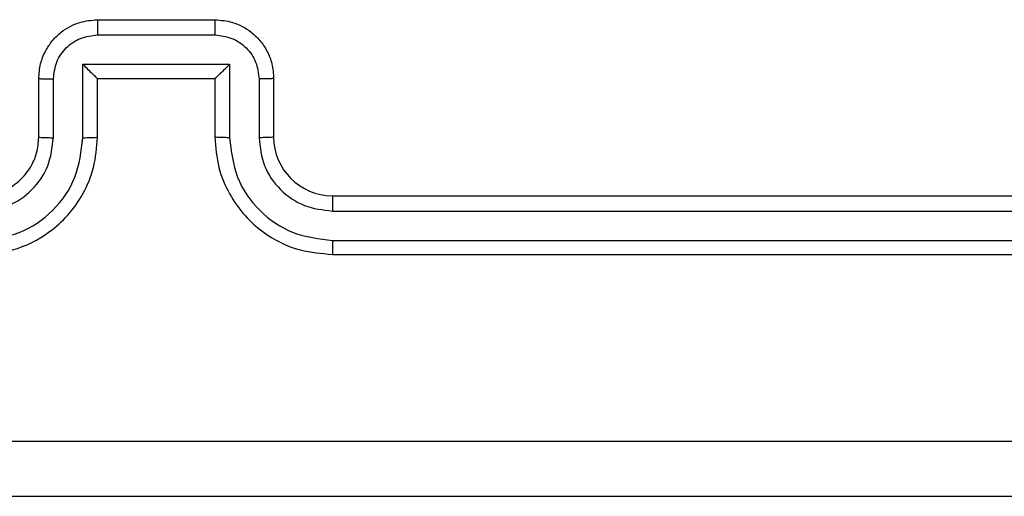
# Model space of a CAD drawing. Units: millimetres. Extents: x -8552 to 393296, y -3372 to 12239.
# Drawn here: x -2939 to -2906, y 4995 to 5012 of the extents above; entities that cross this region are included whole.
import ezdxf

# ---------------------------------------------------------------- set-up
doc = ezdxf.new("R2010")
doc.units = ezdxf.units.MM
doc.layers.add('Toestel 2D', color=7, linetype='Continuous', lineweight=20)

# ---------------------------------------------------------------- blocks, each defined once
blk = doc.blocks.new('WD1418-1')
at = {"color": 7, "linetype": 'Continuous', "lineweight": 25}
for p, q in [((35004.824, 24721.559), (34974.824, 24721.559)), ((35004.82, 24721.084), (34974.8, 24721.085)), ((35004.82, 24720.084), (34974.8, 24720.084)), ((35004.824, 24719.559), (34974.824, 24719.559)), ((35006.824, 24715.559), (35006.824, 24717.559)), ((35007.322, 24715.581), (35007.322, 24717.582)), ((35008.322, 24715.08), (35008.322, 24717.582)), ((35008.824, 24715.559), (35008.824, 24717.559)), ((35012.824, 24717.559), (35012.824, 24715.559)), ((35013.326, 24717.582), (35013.326, 24715.08)), ((35014.326, 24717.582), (35014.326, 24715.581)), ((35014.824, 24717.559), (35014.824, 24715.559)), ((35008.824, 24715.559), (35008.823, 24715.559)), ((35012.824, 24715.559), (35008.824, 24715.559)), ((35012.824, 24715.559), (35012.825, 24715.559)), ((35013.326, 24715.08), (35008.322, 24715.08)), ((35012.825, 24714.08), (35008.823, 24714.08)), ((35012.824, 24713.559), (35008.824, 24713.559))]:
    blk.add_line(p, q, dxfattribs=at)
blk.add_arc((35004.824, 24717.559), 2, 0.003, 89.9927, dxfattribs=at)
for points, knots in [([(34970.574, 24729.809), (34979.514, 24729.809), (34997.396, 24729.809), (35024.252, 24729.809), (35042.134, 24729.809), (35051.074, 24729.809)], [0, 0, 0, 0, 0.333294, 0.6667, 1, 1, 1, 1]), ([(35051.181, 24727.932), (35042.217, 24727.932), (35024.288, 24727.931), (34997.36, 24727.931), (34979.431, 24727.932), (34970.467, 24727.932)], [0, 0, 0, 0, 0.3333318, 0.6666623, 1, 1, 1, 1]), ([(35004.82, 24721.084), (35004.82, 24721.147), (35004.82, 24721.273), (35004.821, 24721.43), (35004.823, 24721.537), (35004.824, 24721.552), (35004.824, 24721.559)], [0, 0, 0, 0, 0.250166, 0.500063, 0.749929, 1, 1, 1, 1]), ([(35008.824, 24717.559), (35008.797, 24717.91), (35008.745, 24718.588), (35008.361, 24719.5), (35007.837, 24720.239), (35007.057, 24720.939), (35006.035, 24721.461), (35005.194, 24721.529), (35004.824, 24721.559)], [0, 0, 0, 0, 0.167932, 0.323647, 0.467165, 0.598476, 0.823497, 1, 1, 1, 1]), ([(35016.824, 24721.559), (35016.452, 24721.529), (35015.608, 24721.46), (35014.584, 24720.934), (35013.806, 24720.232), (35013.284, 24719.494), (35012.902, 24718.584), (35012.851, 24717.909), (35012.824, 24717.559)], [0, 0, 0, 0, 0.177666, 0.402995, 0.534236, 0.67747, 0.832736, 1, 1, 1, 1]), ([(35008.322, 24717.582), (35008.269, 24718.041), (35008.163, 24718.958), (35007.355, 24720.116), (35006.194, 24720.917), (35005.278, 24721.029), (35004.82, 24721.084)], [0, 0, 0, 0, 0.250432, 0.500136, 0.750057, 1, 1, 1, 1]), ([(35016.828, 24721.084), (35016.37, 24721.029), (35015.454, 24720.917), (35014.293, 24720.116), (35013.485, 24718.958), (35013.379, 24718.041), (35013.326, 24717.582)], [0, 0, 0, 0, 0.249878, 0.499816, 0.749541, 1, 1, 1, 1]), ([(35007.322, 24717.582), (35007.284, 24717.91), (35007.208, 24718.565), (35006.63, 24719.392), (35005.801, 24719.964), (35005.147, 24720.044), (35004.82, 24720.084)], [0, 0, 0, 0, 0.250438, 0.500156, 0.750053, 1, 1, 1, 1]), ([(35004.824, 24719.559), (35004.824, 24719.561), (35004.823, 24719.565), (35004.822, 24719.597), (35004.822, 24719.646), (35004.821, 24719.712), (35004.821, 24719.793), (35004.82, 24719.884), (35004.82, 24719.982), (35004.82, 24720.05), (35004.82, 24720.084)], [0, 0, 0, 0, 0.12516, 0.250174, 0.375196, 0.499974, 0.62469, 0.749873, 0.874925, 1, 1, 1, 1]), ([(35016.828, 24720.084), (35016.5, 24720.046), (35015.844, 24719.969), (35015.017, 24719.391), (35014.445, 24718.562), (35014.366, 24717.909), (35014.326, 24717.582)], [0, 0, 0, 0, 0.250413, 0.500101, 0.750061, 1, 1, 1, 1]), ([(35016.824, 24719.559), (35016.568, 24719.53), (35016.087, 24719.476), (35015.476, 24719.086), (35015.091, 24718.609), (35014.866, 24718.081), (35014.839, 24717.742), (35014.824, 24717.559)], [0, 0, 0, 0, 0.2444227, 0.4574125, 0.6754801, 0.8245534, 1, 1, 1, 1]), ([(35006.824, 24717.559), (35006.832, 24717.562), (35006.848, 24717.568), (35006.961, 24717.576), (35007.126, 24717.581), (35007.257, 24717.582), (35007.322, 24717.582)], [0, 0, 0, 0, 0.250142, 0.499667, 0.749681, 1, 1, 1, 1]), ([(35008.322, 24717.582), (35008.388, 24717.582), (35008.519, 24717.581), (35008.686, 24717.576), (35008.801, 24717.568), (35008.816, 24717.562), (35008.824, 24717.559)], [0, 0, 0, 0, 0.250056, 0.500042, 0.749877, 1, 1, 1, 1]), ([(35013.326, 24717.582), (35013.26, 24717.582), (35013.129, 24717.581), (35012.963, 24717.576), (35012.847, 24717.568), (35012.832, 24717.562), (35012.824, 24717.559)], [0, 0, 0, 0, 0.250078, 0.500254, 0.749855, 1, 1, 1, 1]), ([(35014.824, 24717.559), (35014.816, 24717.562), (35014.801, 24717.568), (35014.687, 24717.576), (35014.522, 24717.581), (35014.391, 24717.582), (35014.326, 24717.582)], [0, 0, 0, 0, 0.250256, 0.499799, 0.749747, 1, 1, 1, 1]), ([(35006.824, 24715.559), (35006.834, 24715.562), (35006.853, 24715.568), (35006.985, 24715.576), (35007.15, 24715.58), (35007.264, 24715.58), (35007.322, 24715.581)], [0, 0, 0, 0, 0.279627, 0.558942, 0.779405, 1, 1, 1, 1]), ([(35008.824, 24713.559), (35008.623, 24713.577), (35008.18, 24713.616), (35007.657, 24713.902), (35007.279, 24714.265), (35007.034, 24714.631), (35006.859, 24715.071), (35006.836, 24715.393), (35006.824, 24715.559)], [0, 0, 0, 0, 0.192192, 0.422465, 0.552482, 0.692078, 0.841267, 1, 1, 1, 1]), ([(35008.823, 24714.08), (35008.626, 24714.104), (35008.234, 24714.152), (35007.736, 24714.494), (35007.39, 24714.991), (35007.345, 24715.384), (35007.322, 24715.581)], [0, 0, 0, 0, 0.2498098, 0.499846, 0.7495317, 1, 1, 1, 1]), ([(35008.322, 24715.08), (35008.378, 24715.135), (35008.488, 24715.245), (35008.622, 24715.376), (35008.718, 24715.466), (35008.774, 24715.519), (35008.812, 24715.552), (35008.82, 24715.557), (35008.823, 24715.559)], [0, 0, 0, 0, 0.251666, 0.502464, 0.646538, 0.77567, 0.892429, 1, 1, 1, 1]), ([(35014.824, 24715.559), (35014.812, 24715.393), (35014.789, 24715.072), (35014.615, 24714.633), (35014.371, 24714.268), (35013.994, 24713.904), (35013.47, 24713.616), (35013.026, 24713.577), (35012.824, 24713.559)], [0, 0, 0, 0, 0.1582, 0.306999, 0.446367, 0.576241, 0.806869, 1, 1, 1, 1]), ([(35014.326, 24715.581), (35014.303, 24715.384), (35014.258, 24714.991), (35013.912, 24714.494), (35013.414, 24714.151), (35013.021, 24714.104), (35012.825, 24714.08)], [0, 0, 0, 0, 0.25042, 0.500053, 0.75004, 1, 1, 1, 1]), ([(35013.326, 24715.08), (35013.27, 24715.135), (35013.16, 24715.245), (35013.025, 24715.376), (35012.931, 24715.467), (35012.874, 24715.519), (35012.836, 24715.553), (35012.828, 24715.557), (35012.825, 24715.559)], [0, 0, 0, 0, 0.2514612, 0.5026234, 0.6463921, 0.7758024, 0.8924724, 1, 1, 1, 1]), ([(35014.824, 24715.559), (35014.814, 24715.562), (35014.795, 24715.568), (35014.663, 24715.576), (35014.498, 24715.58), (35014.384, 24715.58), (35014.326, 24715.581)], [0, 0, 0, 0, 0.2798851, 0.5591585, 0.7794378, 1, 1, 1, 1]), ([(35008.824, 24713.559), (35008.824, 24713.561), (35008.824, 24713.565), (35008.823, 24713.597), (35008.824, 24713.645), (35008.823, 24713.71), (35008.823, 24713.79), (35008.823, 24713.881), (35008.822, 24713.979), (35008.822, 24714.046), (35008.823, 24714.08)], [0, 0, 0, 0, 0.124903, 0.250166, 0.37527, 0.499964, 0.624679, 0.749843, 0.874983, 1, 1, 1, 1]), ([(35012.824, 24713.559), (35012.824, 24713.561), (35012.824, 24713.565), (35012.825, 24713.597), (35012.824, 24713.645), (35012.825, 24713.71), (35012.825, 24713.79), (35012.825, 24713.881), (35012.825, 24713.979), (35012.825, 24714.046), (35012.825, 24714.08)], [0, 0, 0, 0, 0.1249095, 0.2501788, 0.3752895, 0.4999901, 0.6247122, 0.7497175, 0.874976, 1, 1, 1, 1])]:
    blk.add_open_spline(points, degree=3, knots=knots, dxfattribs=at)
blk = doc.blocks.new('VPL-03-WD1418-1')
at = {"layer": 'Toestel 2D', "rotation": 179.9999999999999}
blk.add_blockref('WD1418-1', (32076.105, 29725.279), dxfattribs=at)

msp = doc.modelspace()

# ---------------------------------------------------------------- block references
msp.add_blockref('VPL-03-WD1418-1', (0, 0))

doc.saveas('drawing.dxf')
